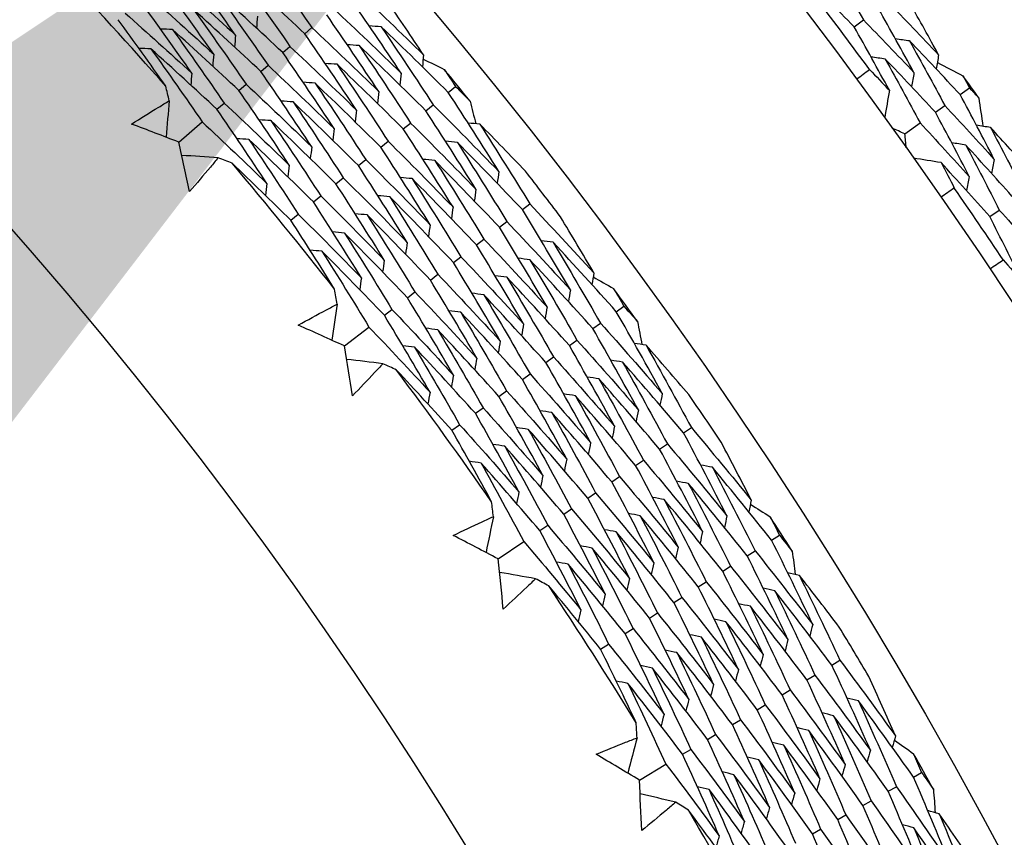
# Model space of a CAD drawing. Units: millimetres. Extents: x 28 to 1011, y 28 to 707.
# Drawn here: x 630 to 635, y 675 to 679 of the extents above; entities that cross this region are included whole.
import ezdxf

# ---------------------------------------------------------------- set-up
doc = ezdxf.new("R2010")
doc.units = ezdxf.units.MM
doc.header["$LTSCALE"] = 3.5
for name, color, linetype, lineweight, true_color in [('Dimension (ISO)', 7, 'Continuous', 18, 0x00003f), ('Visible (ISO)', 7, 'Continuous', 25, 0x00003f), ('Visible Narrow (ISO)', 7, 'Continuous', 25, 0x00003f)]:
    doc.layers.add(name, color=color, linetype=linetype, lineweight=lineweight, true_color=true_color)
doc.styles.add('Samuel Heath (ISO)', font='tahoma.ttf')
doc.dimstyles.new('Samuel Heath (ISO)', dxfattribs={"dimscale": 3.5, "dimtxt": 3, "dimasz": 2.5, "dimexe": 1, "dimexo": 1.5, "dimgap": 0.762, "dimtad": 0, "dimtih": 1, "dimtoh": 1, "dimrnd": 1e-08, "dimzin": 0, "dimdsep": 46, "dimtxsty": 'Samuel Heath (ISO)', "dimcen": 0.09, "dimdle": 10, "dimclrd": 256, "dimclre": 256, "dimclrt": 256, "dimazin": 0, "dimtfac": 1, "dimtmove": 0, "dimatfit": 3, "dimfxl": 0, "dimtolj": 1, "dimtzin": 0, "dimlwd": 15, "dimlwe": 15, "dimarcsym": 0})

# ---------------------------------------------------------------- blocks, each defined once
blk = doc.blocks.new('*D9')
at = {"layer": 'Defpoints', "color": 0, "transparency": 16777216}
for p in [(631.0919, 683.0069), (632.8293, 681.1499), (589.9875, 644.5494)]:
    blk.add_point(p, dxfattribs=at)
at = {"layer": 'Dimension (ISO)', "color": 176, "lineweight": 15, "true_color": 0x000080, "transparency": 16777216}
for p, q in [((598.1144, 648.6705), (626.4398, 675.1719)), ((573.7412, 625.8668), (591.7249, 642.6925)), ((564.9912, 625.8668), (573.7412, 625.8668))]:
    blk.add_line(p, q, dxfattribs=at)
at = {"layer": 'Dimension (ISO)', "color": 176, "true_color": 0x000080, "transparency": 16777216}
for points in [[(625.4435, 676.2368), (627.4362, 674.107), (632.8293, 681.1499)], [(597.1181, 649.7354), (599.1108, 647.6056), (591.7249, 642.6925)]]:
    blk.add_solid(points, dxfattribs=at)
at = {"layer": 'Dimension (ISO)', "color": 176, "lineweight": 18, "true_color": 0x000080, "transparency": 16777216, "insert": (539.794, 631.8502), "char_height": 10.5, "attachment_point": 2, "style": 'Samuel Heath (ISO)'}
blk.add_mtext('\\A1;\\fTahoma|b0|i0;Ø56.29', dxfattribs=at)

msp = doc.modelspace()

# ---------------------------------------------------------------- linework, layer by layer
at = {"layer": 'Visible (ISO)'}
for p, q in [((631.2152, 679.0756), (631.2535, 679.1085)), ((634.1628, 679.1127), (634.2125, 679.1499)), ((631.0974, 678.9742), (631.1358, 679.0072)), ((630.9796, 678.8728), (631.0181, 678.9059)), ((630.8618, 678.7713), (630.9004, 678.8046)), ((631.9853, 678.7604), (632.0243, 678.792)), ((634.7311, 678.7495), (634.7814, 678.7854)), ((630.744, 678.6699), (630.7827, 678.7033)), ((631.8647, 678.6624), (631.9037, 678.6941)), ((634.5986, 678.6548), (634.649, 678.6908)), ((630.5391, 678.4935), (630.665, 678.602)), ((631.744, 678.5644), (631.7832, 678.5962)), ((634.4349, 678.5378), (634.5167, 678.5963)), ((631.6234, 678.4664), (631.6626, 678.4983)), ((631.5027, 678.3684), (631.5421, 678.4004)), ((631.3821, 678.2704), (631.4216, 678.3025)), ((631.2614, 678.1724), (631.301, 678.2045)), ((632.3828, 678.1311), (632.4227, 678.1616)), ((631.1408, 678.0744), (631.1805, 678.1066)), ((634.8905, 678.0941), (634.9418, 678.1291)), ((632.2594, 678.0366), (632.2994, 678.0672)), ((632.136, 677.942), (632.1761, 677.9728)), ((632.0126, 677.8475), (632.0528, 677.8783)), ((631.8892, 677.753), (631.9296, 677.7839)), ((631.7658, 677.6585), (631.8063, 677.6895)), ((631.6424, 677.564), (631.683, 677.595)), ((632.8869, 677.5834), (632.9276, 677.6128)), ((632.7608, 677.4925), (632.8016, 677.5219)), ((631.4277, 677.3995), (631.5597, 677.5006)), ((632.6348, 677.4015), (632.6757, 677.431)), ((632.5087, 677.3105), (632.5498, 677.3402)), ((632.3827, 677.2196), (632.4238, 677.2493)), ((632.2566, 677.1286), (632.2979, 677.1584)), ((632.1306, 677.0377), (632.172, 677.0675)), ((632.0045, 676.9467), (632.0461, 676.9767)), ((633.2478, 676.9324), (633.2894, 676.9607)), ((633.1192, 676.8451), (633.1609, 676.8734)), ((632.9906, 676.7578), (633.0324, 676.7862)), ((632.862, 676.6705), (632.9039, 676.6989)), ((632.7334, 676.5831), (632.7755, 676.6117)), ((632.6048, 676.4958), (632.647, 676.5245)), ((632.4762, 676.4085), (632.5185, 676.4372)), ((633.7198, 676.3569), (633.7621, 676.3839)), ((632.2525, 676.2566), (632.3901, 676.35)), ((633.5887, 676.2733), (633.6312, 676.3003)), ((633.4577, 676.1896), (633.5002, 676.2168)), ((633.3267, 676.106), (633.3693, 676.1333)), ((633.1956, 676.0224), (633.2384, 676.0497)), ((633.0646, 675.9388), (633.1075, 675.9662)), ((632.9336, 675.8552), (632.9766, 675.8827)), ((632.8025, 675.7716), (632.8457, 675.7991)), ((634.0429, 675.6864), (634.086, 675.7122)), ((633.9096, 675.6065), (633.9528, 675.6324)), ((633.7762, 675.5267), (633.8196, 675.5526)), ((633.6428, 675.4468), (633.6863, 675.4729)), ((633.5095, 675.367), (633.5531, 675.3931)), ((633.3761, 675.2872), (633.4198, 675.3133)), ((633.2427, 675.2073), (633.2866, 675.2336)), ((633.0107, 675.0684), (633.1533, 675.1538)), ((634.4813, 675.0848), (634.5251, 675.1093)), ((634.3457, 675.0088), (634.3896, 675.0334)), ((634.2101, 674.9328), (634.2541, 674.9575)), ((634.0745, 674.8568), (634.1187, 674.8815)), ((633.9389, 674.7808), (633.9832, 674.8056))]:
    msp.add_line(p, q, dxfattribs=at)
for radius in [27.736, 26.1769, 23.6951, 21.1786]:
    msp.add_circle((611.8361, 662.3925), radius, dxfattribs=at)
for radius, start, end in [(24.8236, 41.35483, 43.36698), (27.8232, 36.34844, 37.30967), (26.0211, 38.84738, 39.32898), (28.2088, 35.39567, 35.69102), (24.8236, 38.08211, 40.09426), (26.0211, 37.1126, 37.79104), (27.8232, 33.77701, 34.73825), (26.0211, 35.57465, 36.05626), (24.8236, 34.80938, 36.82153), (26.0211, 33.83987, 34.51831), (26.0211, 32.30193, 32.78353), (24.8236, 31.53665, 33.5488), (26.0211, 30.56714, 31.24558), (26.0211, 29.0292, 29.5108), (24.8236, 28.26393, 30.27607)]:
    msp.add_arc((611.8361, 662.3925), radius, start, end, dxfattribs=at)
for points in [[(630.9666, 679.5148), (631.0636, 679.3802), (631.1593, 679.2448), (631.2535, 679.1085)], [(634.0174, 679.49), (634.0832, 679.377), (634.1483, 679.2636), (634.2125, 679.1499)], [(630.8439, 679.0677), (630.7501, 679.201), (630.655, 679.3335), (630.5586, 679.4651)], [(630.4814, 679.3946), (630.6032, 679.2869), (630.7241, 679.1779), (630.8439, 679.0677)], [(631.2152, 679.0756), (631.0949, 679.1885), (630.9736, 679.3002), (630.8513, 679.4107)], [(630.8513, 679.4107), (630.9475, 679.2771), (631.0423, 679.1426), (631.1358, 679.0072)], [(634.1628, 679.1127), (634.0721, 679.2058), (633.9808, 679.2982), (633.8889, 679.39)], [(630.7266, 678.9657), (630.6336, 679.0981), (630.5393, 679.2297), (630.4437, 679.3603)], [(630.3666, 679.29), (630.4876, 679.1831), (630.6076, 679.075), (630.7266, 678.9657)], [(631.0974, 678.9742), (630.9779, 679.0862), (630.8575, 679.197), (630.736, 679.3066)], [(630.736, 679.3066), (630.8314, 679.1739), (630.9254, 679.0403), (631.0181, 678.9059)], [(631.7327, 678.863), (631.6402, 679.0023), (631.5462, 679.1407), (631.4508, 679.2784)], [(631.4889, 679.3112), (631.6113, 679.1959), (631.7326, 679.0793), (631.8528, 678.9616)], [(630.6094, 678.8638), (630.5172, 678.9953), (630.4237, 679.1259), (630.3289, 679.2556)], [(631.3712, 679.2099), (631.4928, 679.0955), (631.6133, 678.9799), (631.7327, 678.863)], [(631.8528, 678.9616), (631.7881, 679.0588), (631.7227, 679.1557), (631.6565, 679.2522)], [(634.4839, 678.8669), (634.4212, 678.9818), (634.3576, 679.0962), (634.2932, 679.2103)], [(634.3427, 679.2474), (634.4344, 679.153), (634.5255, 679.0578), (634.616, 678.962)], [(634.616, 678.962), (634.5657, 679.0541), (634.5147, 679.1459), (634.4633, 679.2374)], [(630.2519, 679.1854), (630.372, 679.0794), (630.4912, 678.9722), (630.6094, 678.8638)], [(630.9796, 678.8728), (630.861, 678.9839), (630.7413, 679.0938), (630.6207, 679.2025)], [(630.6207, 679.2025), (630.7152, 679.0707), (630.8085, 678.9381), (630.9004, 678.8046)], [(630.9611, 679.1696), (630.9594, 679.1483), (630.9577, 679.1271), (630.9559, 679.1058)], [(631.6126, 678.7645), (631.5208, 678.9028), (631.4276, 679.0403), (631.333, 679.177)], [(630.4696, 678.794), (630.3855, 678.9137), (630.3003, 679.0327), (630.214, 679.1509)], [(631.2535, 679.1085), (631.3742, 678.9951), (631.494, 678.8804), (631.6126, 678.7645)], [(631.6251, 679.1127), (631.6039, 679.1143), (631.5827, 679.1158), (631.5615, 679.1174)], [(631.9853, 678.7604), (631.8663, 678.8791), (631.7463, 678.9965), (631.6251, 679.1127)], [(631.6251, 679.1127), (631.7194, 678.974), (631.8123, 678.8344), (631.9037, 678.6941)], [(634.3518, 678.7718), (634.2897, 678.8858), (634.2267, 678.9995), (634.1628, 679.1127)], [(634.2125, 679.1499), (634.3036, 679.0562), (634.3941, 678.9619), (634.4839, 678.8669)], [(630.5054, 679.0983), (630.484, 679.0991), (630.4626, 679.0998), (630.4412, 679.1006)], [(630.8618, 678.7713), (630.744, 678.8815), (630.6252, 678.9905), (630.5054, 679.0983)], [(630.5054, 679.0983), (630.5991, 678.9675), (630.6916, 678.8358), (630.7827, 678.7033)], [(630.8439, 679.0677), (630.8421, 679.0464), (630.8404, 679.0251), (630.8386, 679.0038)], [(631.4925, 678.6659), (631.4014, 678.8033), (631.309, 678.9398), (631.2152, 679.0756)], [(631.1358, 679.0072), (631.2557, 678.8947), (631.3746, 678.7809), (631.4925, 678.6659)], [(631.5069, 679.0119), (631.4856, 679.0135), (631.4644, 679.015), (631.4432, 679.0165)], [(631.8647, 678.6624), (631.7465, 678.7801), (631.6272, 678.8966), (631.5069, 679.0119)], [(631.5069, 679.0119), (631.6004, 678.8742), (631.6925, 678.7356), (631.7832, 678.5962)], [(634.4607, 679.0365), (634.4353, 679.0401), (634.4099, 679.0437), (634.3845, 679.0473)], [(634.7311, 678.7495), (634.6416, 678.8458), (634.5515, 678.9415), (634.4607, 679.0365)], [(634.4607, 679.0365), (634.5243, 678.9217), (634.5871, 678.8064), (634.649, 678.6908)], [(630.39, 678.9942), (630.3686, 678.9949), (630.3472, 678.9956), (630.3258, 678.9964)], [(630.744, 678.6699), (630.627, 678.7792), (630.509, 678.8873), (630.39, 678.9942)], [(630.39, 678.9942), (630.483, 678.8644), (630.5746, 678.7336), (630.665, 678.602)], [(630.7266, 678.9657), (630.7248, 678.9444), (630.723, 678.9231), (630.7212, 678.9018)], [(631.3724, 678.5673), (631.2821, 678.7038), (631.1904, 678.8394), (631.0974, 678.9742)], [(631.8528, 678.9616), (631.8506, 678.9404), (631.8484, 678.9193), (631.8462, 678.8981)], [(634.3301, 678.9394), (634.3046, 678.943), (634.2792, 678.9466), (634.2537, 678.9502)], [(634.616, 678.962), (634.6118, 678.9367), (634.6076, 678.9115), (634.6033, 678.8862)], [(631.0181, 678.9059), (631.1372, 678.7943), (631.2553, 678.6814), (631.3724, 678.5673)], [(631.3886, 678.9112), (631.3674, 678.9126), (631.3461, 678.9141), (631.3249, 678.9156)], [(631.744, 678.5644), (631.6266, 678.6812), (631.5082, 678.7968), (631.3886, 678.9112)], [(631.3886, 678.9112), (631.4814, 678.7743), (631.5727, 678.6367), (631.6626, 678.4983)], [(631.8505, 678.9392), (631.8884, 678.9209), (631.9262, 678.9025), (631.964, 678.884)], [(634.5986, 678.6548), (634.5097, 678.7504), (634.4202, 678.8452), (634.3301, 678.9394)], [(634.3301, 678.9394), (634.3931, 678.8254), (634.4553, 678.7111), (634.5167, 678.5963)], [(634.6092, 678.9212), (634.6551, 678.8976), (634.7009, 678.8738), (634.7467, 678.8499)], [(630.6094, 678.8638), (630.6075, 678.8425), (630.6057, 678.8211), (630.6039, 678.7998)], [(631.2523, 678.4688), (631.1627, 678.6043), (631.0718, 678.7389), (630.9796, 678.8728)], [(631.7327, 678.863), (631.7305, 678.8418), (631.7282, 678.8207), (631.726, 678.7995)], [(631.964, 678.884), (631.9841, 678.8534), (632.0042, 678.8227), (632.0243, 678.792)], [(634.1754, 678.8317), (634.1988, 678.8489), (634.2222, 678.8661), (634.2457, 678.8832)], [(634.2457, 678.8832), (634.2812, 678.8462), (634.3166, 678.8091), (634.3518, 678.7718)], [(634.4839, 678.8669), (634.4797, 678.8416), (634.4754, 678.8163), (634.4711, 678.791)], [(634.7467, 678.8499), (634.7583, 678.8284), (634.7698, 678.8069), (634.7814, 678.7854)], [(630.4881, 678.7155), (630.4819, 678.7417), (630.4758, 678.7678), (630.4696, 678.794)], [(630.9004, 678.8046), (631.0187, 678.6939), (631.136, 678.5819), (631.2523, 678.4688)], [(631.2704, 678.8104), (631.2491, 678.8118), (631.2278, 678.8133), (631.2065, 678.8147)], [(631.6234, 678.4664), (631.5068, 678.5822), (631.3891, 678.6969), (631.2704, 678.8104)], [(631.2704, 678.8104), (631.3623, 678.6745), (631.4529, 678.5379), (631.5421, 678.4004)], [(632.0243, 678.792), (632.0502, 678.7662), (632.0761, 678.7402), (632.1019, 678.7142)], [(631.1322, 678.3702), (631.0433, 678.5048), (630.9532, 678.6385), (630.8618, 678.7713)], [(631.6126, 678.7645), (631.6103, 678.7433), (631.608, 678.7221), (631.6057, 678.7009)], [(632.2564, 678.3357), (632.1675, 678.478), (632.0771, 678.6196), (631.9853, 678.7604)], [(634.3518, 678.7718), (634.3435, 678.7226), (634.3351, 678.6733), (634.3267, 678.624)], [(634.915, 678.4007), (634.8546, 678.5173), (634.7933, 678.6336), (634.7311, 678.7495)], [(634.7814, 678.7854), (634.798, 678.7675), (634.8146, 678.7496), (634.8312, 678.7316)], [(630.4881, 678.7155), (630.4823, 678.6503), (630.4766, 678.5852), (630.4708, 678.52)], [(630.7827, 678.7033), (630.9002, 678.5935), (631.0167, 678.4824), (631.1322, 678.3702)], [(631.1522, 678.7096), (631.1308, 678.711), (631.1095, 678.7124), (631.0882, 678.7138)], [(631.5027, 678.3684), (631.3869, 678.4833), (631.2701, 678.597), (631.1522, 678.7096)], [(631.1522, 678.7096), (631.2433, 678.5747), (631.3331, 678.439), (631.4216, 678.3025)], [(631.9037, 678.6941), (632.0224, 678.5758), (632.1399, 678.4564), (632.2564, 678.3357)], [(632.1019, 678.7142), (632.1123, 678.6734), (632.1225, 678.6326), (632.1327, 678.5918)], [(634.649, 678.6908), (634.7383, 678.5948), (634.827, 678.4981), (634.915, 678.4007)], [(634.8312, 678.7316), (634.8389, 678.6806), (634.8465, 678.6295), (634.8541, 678.5785)], [(631.012, 678.2717), (630.924, 678.4053), (630.8346, 678.538), (630.744, 678.6699)], [(631.4925, 678.6659), (631.4902, 678.6447), (631.4878, 678.6235), (631.4855, 678.6023)], [(632.1335, 678.2406), (632.0453, 678.3819), (631.9557, 678.5226), (631.8647, 678.6624)], [(634.7808, 678.3086), (634.7209, 678.4244), (634.6602, 678.5398), (634.5986, 678.6548)], [(630.5391, 678.4935), (630.4549, 678.5263), (630.3706, 678.5587), (630.2861, 678.5907)], [(630.665, 678.602), (630.7817, 678.4931), (630.8974, 678.383), (631.012, 678.2717)], [(631.0339, 678.6088), (631.0126, 678.6102), (630.9913, 678.6116), (630.9699, 678.6129)], [(631.3821, 678.2704), (631.2671, 678.3844), (631.151, 678.4972), (631.0339, 678.6088)], [(631.0339, 678.6088), (631.1243, 678.4749), (631.2133, 678.3401), (631.301, 678.2045)], [(631.7832, 678.5962), (631.901, 678.4789), (632.0178, 678.3603), (632.1335, 678.2406)], [(632.1551, 678.5895), (632.1339, 678.5917), (632.1128, 678.5938), (632.0916, 678.596)], [(632.3994, 678.3378), (632.3185, 678.4223), (632.237, 678.5062), (632.1551, 678.5895)], [(632.1551, 678.5895), (632.2457, 678.4476), (632.335, 678.305), (632.4227, 678.1616)], [(634.5167, 678.5963), (634.6054, 678.501), (634.6934, 678.4051), (634.7808, 678.3086)], [(634.8949, 678.5717), (634.8696, 678.5759), (634.8443, 678.5801), (634.819, 678.5843)], [(631.3724, 678.5673), (631.37, 678.5461), (631.3677, 678.5249), (631.3653, 678.5037)], [(632.0106, 678.1455), (631.9232, 678.2859), (631.8343, 678.4255), (631.744, 678.5644)], [(634.4349, 678.5378), (634.412, 678.5483), (634.3892, 678.5587), (634.3663, 678.5691)], [(634.4422, 678.4628), (634.4398, 678.4878), (634.4373, 678.5128), (634.4349, 678.5378)], [(635.1059, 678.338), (635.036, 678.4163), (634.9656, 678.4942), (634.8949, 678.5717)], [(634.8949, 678.5717), (634.9562, 678.4551), (635.0166, 678.338), (635.0762, 678.2207)], [(630.5975, 678.2289), (630.5784, 678.3172), (630.559, 678.4054), (630.5391, 678.4935)], [(630.9157, 678.508), (630.8943, 678.5094), (630.873, 678.5107), (630.8516, 678.512)], [(631.2614, 678.1724), (631.1472, 678.2854), (631.032, 678.3973), (630.9157, 678.508)], [(630.9157, 678.508), (631.0053, 678.3751), (631.0935, 678.2413), (631.1805, 678.1066)], [(631.2523, 678.4688), (631.2499, 678.4476), (631.2475, 678.4263), (631.2451, 678.4051)], [(631.6626, 678.4983), (631.7797, 678.3819), (631.8957, 678.2643), (632.0106, 678.1455)], [(632.034, 678.4921), (632.0128, 678.4943), (631.9916, 678.4964), (631.9705, 678.4985)], [(632.3828, 678.1311), (632.2676, 678.2526), (632.1514, 678.373), (632.034, 678.4921)], [(632.034, 678.4921), (632.1239, 678.3512), (632.2124, 678.2096), (632.2994, 678.0672)], [(634.7621, 678.4776), (634.7368, 678.4817), (634.7114, 678.4859), (634.6861, 678.4901)], [(635.0251, 678.1858), (634.9381, 678.2837), (634.8504, 678.381), (634.7621, 678.4776)], [(634.7621, 678.4776), (634.8228, 678.3618), (634.8827, 678.2456), (634.9418, 678.1291)], [(630.751, 678.4101), (630.6857, 678.4141), (630.6204, 678.4181), (630.5551, 678.4221)], [(631.8877, 678.0504), (631.801, 678.1899), (631.7129, 678.3285), (631.6234, 678.4664)], [(630.8259, 678.3801), (630.8009, 678.3901), (630.776, 678.4001), (630.751, 678.4101)], [(631.1408, 678.0744), (631.0367, 678.1772), (630.9317, 678.2792), (630.8259, 678.3801)], [(631.1322, 678.3702), (631.1297, 678.349), (631.1273, 678.3278), (631.1248, 678.3065)], [(631.7649, 677.9553), (631.6789, 678.0938), (631.5915, 678.2315), (631.5027, 678.3684)], [(631.5421, 678.4004), (631.6584, 678.2849), (631.7736, 678.1682), (631.8877, 678.0504)], [(631.9129, 678.3948), (631.8917, 678.3969), (631.8705, 678.399), (631.8493, 678.4011)], [(632.2594, 678.0366), (632.145, 678.1571), (632.0295, 678.2765), (631.9129, 678.3948)], [(631.9129, 678.3948), (632.0021, 678.2549), (632.0898, 678.1142), (632.1761, 677.9728)], [(634.6293, 678.3835), (634.58, 678.3915), (634.5307, 678.3995), (634.4813, 678.4076)], [(634.8905, 678.0941), (634.8041, 678.1912), (634.717, 678.2877), (634.6293, 678.3835)], [(634.6293, 678.3835), (634.6531, 678.338), (634.6768, 678.2925), (634.7003, 678.247)], [(634.915, 678.4007), (634.9102, 678.3755), (634.9053, 678.3503), (634.9005, 678.325)], [(632.2564, 678.3357), (632.2535, 678.3146), (632.2507, 678.2935), (632.2479, 678.2724)], [(631.012, 678.2717), (631.0096, 678.2504), (631.0071, 678.2292), (631.0046, 678.2079)], [(631.642, 677.8603), (631.5567, 677.9978), (631.4701, 678.1345), (631.3821, 678.2704)], [(631.4216, 678.3025), (631.5371, 678.1879), (631.6515, 678.0722), (631.7649, 677.9553)], [(631.7918, 678.2974), (631.7706, 678.2995), (631.7494, 678.3015), (631.7282, 678.3036)], [(632.136, 677.942), (632.0224, 678.0617), (631.9076, 678.1801), (631.7918, 678.2974)], [(631.7918, 678.2974), (631.8802, 678.1585), (631.9672, 678.0188), (632.0528, 677.8783)], [(634.7808, 678.3086), (634.7759, 678.2833), (634.7711, 678.2581), (634.7662, 678.2328)], [(631.6708, 678.2), (631.6495, 678.2021), (631.6283, 678.2041), (631.607, 678.2061)], [(632.1335, 678.2406), (632.1306, 678.2195), (632.1277, 678.1984), (632.1249, 678.1773)], [(634.7003, 678.247), (634.6765, 678.2303), (634.6526, 678.2137), (634.6287, 678.1971)], [(631.5191, 677.7652), (631.4345, 677.9017), (631.3486, 678.0375), (631.2614, 678.1724)], [(631.301, 678.2045), (631.4158, 678.0909), (631.5294, 677.9762), (631.642, 677.8603)], [(632.0126, 677.8475), (631.8998, 677.9662), (631.7858, 678.0837), (631.6708, 678.2)], [(631.6708, 678.2), (631.7584, 678.0621), (631.8447, 677.9234), (631.9296, 677.7839)], [(632.4227, 678.1616), (632.5383, 678.0395), (632.6528, 677.9163), (632.7661, 677.7918)], [(631.1805, 678.1066), (631.2944, 677.994), (631.4073, 677.8801), (631.5191, 677.7652)], [(631.5497, 678.1027), (631.5284, 678.1047), (631.5072, 678.1067), (631.4859, 678.1087)], [(631.8892, 677.753), (631.7771, 677.8707), (631.6639, 677.9873), (631.5497, 678.1027)], [(631.5497, 678.1027), (631.6366, 677.9657), (631.7221, 677.828), (631.8063, 677.6895)], [(632.0106, 678.1455), (632.0077, 678.1244), (632.0048, 678.1033), (632.0019, 678.0822)], [(632.6405, 677.7003), (632.5561, 677.8446), (632.4702, 677.9882), (632.3828, 678.1311)], [(634.9418, 678.1291), (635.0286, 678.0315), (635.1147, 677.9332), (635.2002, 677.8343)], [(631.3755, 677.7035), (631.2984, 677.8278), (631.2201, 677.9514), (631.1408, 678.0744)], [(631.8877, 678.0504), (631.8848, 678.0293), (631.8818, 678.0082), (631.8789, 677.987)], [(632.2994, 678.0672), (632.4142, 677.9461), (632.528, 677.8238), (632.6405, 677.7003)], [(632.7661, 677.7918), (632.707, 677.8926), (632.6472, 677.9931), (632.5867, 678.0932)], [(635.064, 677.7452), (635.007, 677.8619), (634.9492, 677.9782), (634.8905, 678.0941)], [(631.4286, 678.0053), (631.4073, 678.0073), (631.386, 678.0092), (631.3647, 678.0112)], [(631.7658, 677.6585), (631.6545, 677.7752), (631.5421, 677.8908), (631.4286, 678.0053)], [(631.4286, 678.0053), (631.5147, 677.8693), (631.5995, 677.7326), (631.683, 677.595)], [(632.515, 677.6087), (632.4312, 677.7521), (632.346, 677.8947), (632.2594, 678.0366)], [(631.7649, 677.9553), (631.7619, 677.9342), (631.7589, 677.913), (631.7559, 677.8919)], [(632.3895, 677.5172), (632.3064, 677.6596), (632.2219, 677.8012), (632.136, 677.942)], [(632.1761, 677.9728), (632.2902, 677.8526), (632.4032, 677.7312), (632.515, 677.6087)], [(632.5474, 677.9557), (632.5263, 677.9585), (632.5052, 677.9612), (632.4841, 677.964)], [(632.8869, 677.5834), (632.7749, 677.7087), (632.6617, 677.8328), (632.5474, 677.9557)], [(632.5474, 677.9557), (632.6336, 677.8118), (632.7184, 677.6672), (632.8016, 677.5219)], [(631.3076, 677.9079), (631.2862, 677.9098), (631.2649, 677.9118), (631.2436, 677.9137)], [(631.6424, 677.564), (631.5319, 677.6797), (631.4202, 677.7944), (631.3076, 677.9079)], [(631.3076, 677.9079), (631.3929, 677.773), (631.477, 677.6372), (631.5597, 677.5006)], [(631.642, 677.8603), (631.639, 677.8391), (631.6359, 677.8179), (631.6329, 677.7968)], [(632.2639, 677.4257), (632.1816, 677.567), (632.0978, 677.7077), (632.0126, 677.8475)], [(632.0528, 677.8783), (632.1662, 677.7591), (632.2784, 677.6387), (632.3895, 677.5172)], [(632.4236, 677.8619), (632.4025, 677.8646), (632.3814, 677.8673), (632.3602, 677.87)], [(632.7608, 677.4925), (632.6496, 677.6167), (632.5371, 677.7399), (632.4236, 677.8619)], [(632.4236, 677.8619), (632.5091, 677.719), (632.5931, 677.5753), (632.6757, 677.431)], [(634.8904, 677.8129), (634.9146, 677.8291), (634.9388, 677.8452), (634.963, 677.8612)], [(634.963, 677.8612), (634.9968, 677.8226), (635.0305, 677.7839), (635.064, 677.7452)], [(631.9296, 677.7839), (632.0421, 677.6656), (632.1536, 677.5462), (632.2639, 677.4257)], [(632.7661, 677.7918), (632.7627, 677.7708), (632.7592, 677.7498), (632.7558, 677.7289)], [(631.5191, 677.7652), (631.516, 677.744), (631.513, 677.7228), (631.5099, 677.7016)], [(632.1384, 677.3341), (632.0567, 677.4745), (631.9736, 677.6141), (631.8892, 677.753)], [(632.2998, 677.768), (632.2786, 677.7707), (632.2575, 677.7734), (632.2364, 677.7761)], [(632.6348, 677.4015), (632.5242, 677.5248), (632.4126, 677.647), (632.2998, 677.768)], [(632.2998, 677.768), (632.3845, 677.6261), (632.4679, 677.4835), (632.5498, 677.3402)], [(632.7625, 677.7696), (632.7992, 677.7492), (632.836, 677.7286), (632.8726, 677.708)], [(631.3895, 677.6241), (631.3849, 677.6505), (631.3802, 677.677), (631.3755, 677.7035)], [(631.8063, 677.6895), (631.9181, 677.5722), (632.0288, 677.4537), (632.1384, 677.3341)], [(632.176, 677.6741), (632.1548, 677.6768), (632.1336, 677.6794), (632.1125, 677.6821)], [(632.6405, 677.7003), (632.6371, 677.6793), (632.6336, 677.6583), (632.6302, 677.6373)], [(632.8726, 677.708), (632.891, 677.6763), (632.9093, 677.6446), (632.9276, 677.6128)], [(631.3895, 677.6241), (631.38, 677.5593), (631.3706, 677.4946), (631.3611, 677.4298)], [(632.0128, 677.2426), (631.9319, 677.382), (631.8495, 677.5206), (631.7658, 677.6585)], [(632.5087, 677.3105), (632.3989, 677.4329), (632.288, 677.5541), (632.176, 677.6741)], [(632.176, 677.6741), (632.26, 677.5332), (632.3426, 677.3916), (632.4238, 677.2493)], [(631.683, 677.595), (631.794, 677.4787), (631.904, 677.3612), (632.0128, 677.2426)], [(632.0522, 677.5802), (632.031, 677.5829), (632.0098, 677.5855), (631.9886, 677.5881)], [(632.3827, 677.2196), (632.2736, 677.3409), (632.1635, 677.4612), (632.0522, 677.5802)], [(632.0522, 677.5802), (632.1355, 677.4404), (632.2174, 677.2998), (632.2979, 677.1584)], [(632.515, 677.6087), (632.5115, 677.5877), (632.508, 677.5667), (632.5045, 677.5457)], [(633.1332, 677.1439), (633.0526, 677.2911), (632.9705, 677.4376), (632.8869, 677.5834)], [(632.9276, 677.6128), (632.952, 677.5855), (632.9763, 677.5581), (633.0006, 677.5306)], [(631.8873, 677.1511), (631.807, 677.2895), (631.7254, 677.4271), (631.6424, 677.564)], [(632.8016, 677.5219), (632.9133, 677.397), (633.0239, 677.271), (633.1332, 677.1439)], [(633.0006, 677.5306), (633.0086, 677.4893), (633.0166, 677.448), (633.0244, 677.4067)], [(631.4277, 677.3995), (631.3456, 677.437), (631.2632, 677.4742), (631.1807, 677.511)], [(631.5597, 677.5006), (631.67, 677.3852), (631.7792, 677.2687), (631.8873, 677.1511)], [(631.9284, 677.4864), (631.9072, 677.489), (631.8859, 677.4916), (631.8647, 677.4942)], [(632.2566, 677.1286), (632.1483, 677.249), (632.0389, 677.3682), (631.9284, 677.4864)], [(631.9284, 677.4864), (632.0109, 677.3475), (632.0922, 677.2079), (632.172, 677.0675)], [(632.3895, 677.5172), (632.3859, 677.4962), (632.3824, 677.4751), (632.3789, 677.4541)], [(633.0051, 677.056), (632.9252, 677.2021), (632.8437, 677.3476), (632.7608, 677.4925)], [(632.2639, 677.4257), (632.2603, 677.4046), (632.2568, 677.3836), (632.2532, 677.3625)], [(632.6757, 677.431), (632.7867, 677.3071), (632.8965, 677.1821), (633.0051, 677.056)], [(633.0466, 677.4031), (633.0256, 677.4065), (633.0046, 677.4098), (632.9836, 677.4132)], [(631.471, 677.132), (631.457, 677.2212), (631.4426, 677.3104), (631.4277, 677.3995)], [(631.8046, 677.3925), (631.7833, 677.3951), (631.7621, 677.3976), (631.7408, 677.4002)], [(632.1306, 677.0377), (632.023, 677.157), (631.9143, 677.2753), (631.8046, 677.3925)], [(631.8046, 677.3925), (631.8864, 677.2547), (631.9669, 677.116), (632.0461, 676.9767)], [(632.877, 676.9681), (632.7977, 677.1132), (632.717, 677.2577), (632.6348, 677.4015)], [(633.2761, 677.1379), (633.2002, 677.2268), (633.1237, 677.3152), (633.0466, 677.4031)], [(633.0466, 677.4031), (633.129, 677.2563), (633.2099, 677.1088), (633.2894, 676.9607)], [(631.6346, 677.3041), (631.5696, 677.3118), (631.5046, 677.3196), (631.4397, 677.3273)], [(632.1384, 677.3341), (632.1348, 677.3131), (632.1312, 677.292), (632.1276, 677.271)], [(632.7489, 676.8802), (632.6703, 677.0243), (632.5902, 677.1678), (632.5087, 677.3105)], [(632.5498, 677.3402), (632.66, 677.2173), (632.7691, 677.0932), (632.877, 676.9681)], [(632.9201, 677.3128), (632.8991, 677.3161), (632.8781, 677.3195), (632.8571, 677.3228)], [(633.2478, 676.9324), (633.1398, 677.0603), (633.0305, 677.1871), (632.9201, 677.3128)], [(632.9201, 677.3128), (633.0019, 677.167), (633.0821, 677.0205), (633.1609, 676.8734)], [(631.7076, 677.2699), (631.6833, 677.2814), (631.6589, 677.2928), (631.6346, 677.3041)], [(632.0045, 676.9467), (631.9065, 677.0554), (631.8075, 677.1631), (631.7076, 677.2699)], [(632.0128, 677.2426), (632.0092, 677.2215), (632.0055, 677.2005), (632.0019, 677.1794)], [(632.6208, 676.7922), (632.5429, 676.9354), (632.4635, 677.0779), (632.3827, 677.2196)], [(632.4238, 677.2493), (632.5333, 677.1274), (632.6417, 677.0043), (632.7489, 676.8802)], [(632.7937, 677.2225), (632.7727, 677.2258), (632.7516, 677.2291), (632.7306, 677.2324)], [(633.1192, 676.8451), (633.0119, 676.972), (632.9034, 677.0978), (632.7937, 677.2225)], [(632.7937, 677.2225), (632.8747, 677.0777), (632.9543, 676.9323), (633.0324, 676.7862)], [(631.8873, 677.1511), (631.8836, 677.13), (631.8799, 677.1089), (631.8762, 677.0878)], [(632.2979, 677.1584), (632.4067, 677.0375), (632.5143, 676.9154), (632.6208, 676.7922)], [(632.4927, 676.7043), (632.4154, 676.8465), (632.3367, 676.9879), (632.2566, 677.1286)], [(632.6673, 677.1322), (632.6462, 677.1355), (632.6251, 677.1388), (632.6041, 677.142)], [(632.9906, 676.7578), (632.884, 676.8837), (632.7762, 677.0085), (632.6673, 677.1322)], [(632.6673, 677.1322), (632.7476, 676.9885), (632.8265, 676.844), (632.9039, 676.6989)], [(633.1332, 677.1439), (633.1292, 677.123), (633.1252, 677.1021), (633.1211, 677.0812)], [(632.172, 677.0675), (632.28, 676.9476), (632.3869, 676.8265), (632.4927, 676.7043)], [(632.5408, 677.0419), (632.5198, 677.0452), (632.4987, 677.0484), (632.4776, 677.0517)], [(633.0051, 677.056), (633.0011, 677.0351), (632.997, 677.0142), (632.9929, 676.9933)], [(632.3646, 676.6164), (632.288, 676.7576), (632.21, 676.898), (632.1306, 677.0377)], [(632.862, 676.6705), (632.7561, 676.7954), (632.6491, 676.9192), (632.5408, 677.0419)], [(632.5408, 677.0419), (632.6205, 676.8992), (632.6987, 676.7558), (632.7755, 676.6117)], [(632.2177, 676.5631), (632.1478, 676.6916), (632.0767, 676.8195), (632.0045, 676.9467)], [(632.0461, 676.9767), (632.1534, 676.8577), (632.2595, 676.7376), (632.3646, 676.6164)], [(632.4144, 676.9516), (632.3933, 676.9548), (632.3722, 676.958), (632.3511, 676.9613)], [(632.7334, 676.5831), (632.6282, 676.7071), (632.5219, 676.8299), (632.4144, 676.9516)], [(632.4144, 676.9516), (632.4933, 676.8099), (632.5709, 676.6676), (632.647, 676.5245)], [(632.877, 676.9681), (632.8729, 676.9472), (632.8688, 676.9262), (632.8647, 676.9053)], [(633.2894, 676.9607), (633.3978, 676.8322), (633.505, 676.7026), (633.6111, 676.5718)], [(633.4805, 676.4876), (633.4044, 676.6365), (633.3269, 676.7848), (633.2478, 676.9324)], [(632.288, 676.8613), (632.2668, 676.8645), (632.2457, 676.8677), (632.2245, 676.8709)], [(632.6048, 676.4958), (632.5003, 676.6187), (632.3947, 676.7406), (632.288, 676.8613)], [(632.288, 676.8613), (632.3662, 676.7207), (632.4431, 676.5793), (632.5185, 676.4372)], [(632.7489, 676.8802), (632.7448, 676.8592), (632.7406, 676.8383), (632.7365, 676.8174)], [(633.3499, 676.4034), (633.2745, 676.5513), (633.1976, 676.6985), (633.1192, 676.8451)], [(633.1609, 676.8734), (633.2686, 676.7459), (633.3752, 676.6173), (633.4805, 676.4876)], [(633.6111, 676.5718), (633.5579, 676.6758), (633.5039, 676.7796), (633.4492, 676.883)], [(632.1616, 676.771), (632.1404, 676.7742), (632.1192, 676.7773), (632.098, 676.7805)], [(632.6208, 676.7922), (632.6166, 676.7713), (632.6124, 676.7504), (632.6083, 676.7294)], [(633.0324, 676.7862), (633.1394, 676.6597), (633.2453, 676.5321), (633.3499, 676.4034)], [(632.4762, 676.4085), (632.3725, 676.5304), (632.2676, 676.6512), (632.1616, 676.771)], [(632.1616, 676.771), (632.2391, 676.6314), (632.3152, 676.4911), (632.3901, 676.35)], [(633.2194, 676.3192), (633.1446, 676.466), (633.0683, 676.6122), (632.9906, 676.7578)], [(633.4021, 676.748), (633.3812, 676.7519), (633.3603, 676.7559), (633.3394, 676.7598)], [(633.7198, 676.3569), (633.6151, 676.4883), (633.5092, 676.6187), (633.4021, 676.748)], [(633.4021, 676.748), (633.48, 676.5994), (633.5563, 676.4501), (633.6312, 676.3003)], [(632.4927, 676.7043), (632.4885, 676.6834), (632.4843, 676.6624), (632.48, 676.6415)], [(632.9039, 676.6989), (633.0103, 676.5734), (633.1154, 676.4468), (633.2194, 676.3192)], [(633.2731, 676.6613), (633.2522, 676.6652), (633.2313, 676.6692), (633.2104, 676.6731)], [(633.0888, 676.235), (633.0147, 676.3808), (632.9391, 676.526), (632.862, 676.6705)], [(633.5887, 676.2733), (633.4847, 676.4037), (633.3795, 676.5331), (633.2731, 676.6613)], [(633.2731, 676.6613), (633.3503, 676.5138), (633.426, 676.3656), (633.5002, 676.2168)], [(632.3646, 676.6164), (632.3603, 676.5955), (632.3561, 676.5745), (632.3518, 676.5535)], [(632.9583, 676.1507), (632.8847, 676.2956), (632.8098, 676.4397), (632.7334, 676.5831)], [(632.7755, 676.6117), (632.8811, 676.4872), (632.9855, 676.3616), (633.0888, 676.235)], [(633.1442, 676.5747), (633.1232, 676.5786), (633.1023, 676.5825), (633.0813, 676.5864)], [(633.4577, 676.1896), (633.3544, 676.3191), (633.2499, 676.4474), (633.1442, 676.5747)], [(633.1442, 676.5747), (633.2207, 676.4282), (633.2958, 676.281), (633.3693, 676.1333)], [(633.6111, 676.5718), (633.6065, 676.5511), (633.6019, 676.5303), (633.5972, 676.5096)], [(632.2272, 676.4829), (632.2241, 676.5096), (632.2209, 676.5364), (632.2177, 676.5631)], [(632.647, 676.5245), (632.7519, 676.401), (632.8557, 676.2764), (632.9583, 676.1507)], [(633.6062, 676.5499), (633.6417, 676.5274), (633.6772, 676.5048), (633.7127, 676.4821)], [(632.2272, 676.4829), (632.214, 676.4189), (632.2009, 676.3548), (632.1877, 676.2907)], [(632.8277, 676.0665), (632.7548, 676.2103), (632.6805, 676.3534), (632.6048, 676.4958)], [(633.0152, 676.488), (632.9942, 676.4919), (632.9733, 676.4957), (632.9523, 676.4996)], [(633.3267, 676.106), (633.224, 676.2344), (633.1202, 676.3618), (633.0152, 676.488)], [(633.0152, 676.488), (633.0911, 676.3426), (633.1655, 676.1965), (633.2384, 676.0497)], [(633.4805, 676.4876), (633.4759, 676.4668), (633.4712, 676.4461), (633.4666, 676.4253)], [(633.7127, 676.4821), (633.7292, 676.4494), (633.7457, 676.4166), (633.7621, 676.3839)], [(632.6971, 675.9823), (632.6249, 676.1251), (632.5512, 676.2671), (632.4762, 676.4085)], [(632.5185, 676.4372), (632.6227, 676.3147), (632.7258, 676.1911), (632.8277, 676.0665)], [(632.8863, 676.4014), (632.8652, 676.4052), (632.8442, 676.409), (632.8232, 676.4129)], [(632.2525, 676.2566), (632.1726, 676.2987), (632.0925, 676.3405), (632.0123, 676.382)], [(633.1956, 676.0224), (633.0937, 676.1498), (632.9906, 676.2761), (632.8863, 676.4014)], [(632.8863, 676.4014), (632.9614, 676.257), (633.0352, 676.1119), (633.1075, 675.9662)], [(633.3499, 676.4034), (633.3453, 676.3826), (633.3406, 676.3618), (633.3359, 676.3411)], [(633.9406, 675.904), (633.8686, 676.0555), (633.7949, 676.2065), (633.7198, 676.3569)], [(633.7621, 676.3839), (633.7849, 676.3552), (633.8076, 676.3265), (633.8303, 676.2977)], [(632.3901, 676.35), (632.4936, 676.2285), (632.5959, 676.1059), (632.6971, 675.9823)], [(632.7573, 676.3147), (632.7363, 676.3185), (632.7152, 676.3223), (632.6942, 676.3261)], [(633.0646, 675.9388), (632.9633, 676.0652), (632.8609, 676.1905), (632.7573, 676.3147)], [(632.7573, 676.3147), (632.8318, 676.1714), (632.9049, 676.0274), (632.9766, 675.8827)], [(633.2194, 676.3192), (633.2147, 676.2984), (633.2099, 676.2776), (633.2052, 676.2568)], [(632.2804, 675.987), (632.2715, 676.0769), (632.2622, 676.1668), (632.2525, 676.2566)], [(633.8077, 675.8236), (633.7362, 675.974), (633.6633, 676.124), (633.5887, 676.2733)], [(633.6312, 676.3003), (633.7356, 676.1693), (633.8387, 676.0372), (633.9406, 675.904)], [(633.8303, 676.2977), (633.836, 676.256), (633.8415, 676.2143), (633.847, 676.1726)], [(632.6283, 676.2281), (632.6073, 676.2318), (632.5862, 676.2356), (632.5651, 676.2394)], [(632.9336, 675.8552), (632.833, 675.9805), (632.7312, 676.1048), (632.6283, 676.2281)], [(632.6283, 676.2281), (632.7022, 676.0858), (632.7746, 675.9428), (632.8457, 675.7991)], [(633.0888, 676.235), (633.0841, 676.2141), (633.0793, 676.1933), (633.0745, 676.1725)], [(633.5002, 676.2168), (633.604, 676.0868), (633.7065, 675.9557), (633.8077, 675.8236)], [(632.4536, 676.1495), (632.3891, 676.1609), (632.3247, 676.1724), (632.2603, 676.1838)], [(632.5246, 676.1112), (632.5009, 676.124), (632.4772, 676.1368), (632.4536, 676.1495)], [(632.9583, 676.1507), (632.9535, 676.1299), (632.9487, 676.1091), (632.9439, 676.0883)], [(633.6748, 675.7431), (633.6039, 675.8926), (633.5316, 676.0414), (633.4577, 676.1896)], [(633.8689, 676.1677), (633.8482, 676.1723), (633.8274, 676.1769), (633.8066, 676.1814)], [(634.0829, 675.8899), (634.0122, 675.983), (633.9409, 676.0756), (633.8689, 676.1677)], [(633.8689, 676.1677), (633.9429, 676.0164), (634.0152, 675.8646), (634.086, 675.7122)], [(632.8025, 675.7716), (632.7108, 675.8857), (632.6182, 675.9989), (632.5246, 676.1112)], [(633.5419, 675.6626), (633.4716, 675.8111), (633.3999, 675.9589), (633.3267, 676.106)], [(633.3693, 676.1333), (633.4724, 676.0043), (633.5742, 675.8742), (633.6748, 675.7431)], [(633.7375, 676.0848), (633.7168, 676.0893), (633.696, 676.0939), (633.6752, 676.0984)], [(632.8277, 676.0665), (632.8229, 676.0457), (632.818, 676.0249), (632.8132, 676.004)], [(633.2384, 676.0497), (633.3408, 675.9217), (633.4419, 675.7927), (633.5419, 675.6626)], [(634.0429, 675.6864), (633.9424, 675.8202), (633.8406, 675.953), (633.7375, 676.0848)], [(633.7375, 676.0848), (633.8108, 675.9346), (633.8826, 675.7838), (633.9528, 675.6324)], [(633.409, 675.5822), (633.3393, 675.7296), (633.2682, 675.8763), (633.1956, 676.0224)], [(633.6062, 676.0019), (633.5853, 676.0064), (633.5645, 676.0109), (633.5437, 676.0154)], [(633.9096, 675.6065), (633.8097, 675.7394), (633.7085, 675.8711), (633.6062, 676.0019)], [(633.6062, 676.0019), (633.6788, 675.8527), (633.7499, 675.703), (633.8196, 675.5526)], [(632.6971, 675.9823), (632.6923, 675.9615), (632.6874, 675.9406), (632.6825, 675.9198)], [(633.2761, 675.5017), (633.207, 675.6481), (633.1365, 675.7938), (633.0646, 675.9388)], [(633.1075, 675.9662), (633.2092, 675.8392), (633.3097, 675.7112), (633.409, 675.5822)], [(632.9766, 675.8827), (633.0776, 675.7567), (633.1774, 675.6297), (633.2761, 675.5017)], [(633.4748, 675.9189), (633.4539, 675.9234), (633.4331, 675.9279), (633.4122, 675.9324)], [(633.7762, 675.5267), (633.6769, 675.6585), (633.5765, 675.7892), (633.4748, 675.9189)], [(633.4748, 675.9189), (633.5468, 675.7709), (633.6173, 675.6222), (633.6863, 675.4729)], [(633.9406, 675.904), (633.9354, 675.8834), (633.9302, 675.8628), (633.925, 675.8421)], [(633.1432, 675.4213), (633.0747, 675.5666), (633.0048, 675.7112), (632.9336, 675.8552)], [(633.3434, 675.836), (633.3225, 675.8405), (633.3016, 675.8449), (633.2808, 675.8494)], [(633.6428, 675.4468), (633.5442, 675.5776), (633.4444, 675.7073), (633.3434, 675.836)], [(633.3434, 675.836), (633.4147, 675.689), (633.4846, 675.5414), (633.5531, 675.3931)], [(632.8457, 675.7991), (632.946, 675.6742), (633.0452, 675.5482), (633.1432, 675.4213)], [(633.8077, 675.8236), (633.8025, 675.8029), (633.7972, 675.7823), (633.792, 675.7617)], [(632.9935, 675.3764), (632.931, 675.5087), (632.8673, 675.6404), (632.8025, 675.7716)], [(633.212, 675.7531), (633.1911, 675.7575), (633.1702, 675.7619), (633.1493, 675.7663)], [(633.5095, 675.367), (633.4115, 675.4967), (633.3124, 675.6254), (633.212, 675.7531)], [(633.212, 675.7531), (633.2827, 675.6071), (633.352, 675.4606), (633.4198, 675.3133)], [(633.6748, 675.7431), (633.6695, 675.7225), (633.6642, 675.7018), (633.6589, 675.6812)], [(633.0806, 675.6701), (633.0597, 675.6745), (633.0388, 675.6789), (633.0178, 675.6833)], [(633.3761, 675.2872), (633.2788, 675.4158), (633.1803, 675.5435), (633.0806, 675.6701)], [(633.0806, 675.6701), (633.1507, 675.5253), (633.2194, 675.3797), (633.2866, 675.2336)], [(634.2499, 675.229), (634.1824, 675.382), (634.1135, 675.5344), (634.0429, 675.6864)], [(634.086, 675.7122), (634.187, 675.5777), (634.2866, 675.4422), (634.385, 675.3056)], [(633.5419, 675.6626), (633.5366, 675.642), (633.5312, 675.6213), (633.5259, 675.6007)], [(633.9528, 675.6324), (634.0531, 675.499), (634.1521, 675.3645), (634.2499, 675.229)], [(634.385, 675.3056), (634.3378, 675.4125), (634.2899, 675.5191), (634.2412, 675.6255)], [(632.9493, 675.5872), (632.9283, 675.5916), (632.9073, 675.5959), (632.8864, 675.6003)], [(633.2427, 675.2073), (633.1461, 675.335), (633.0483, 675.4616), (632.9493, 675.5872)], [(632.9493, 675.5872), (633.0187, 675.4434), (633.0867, 675.2989), (633.1533, 675.1538)], [(633.409, 675.5822), (633.4036, 675.5615), (633.3982, 675.5409), (633.3929, 675.5202)], [(634.1147, 675.1523), (634.0479, 675.3043), (633.9795, 675.4557), (633.9096, 675.6065)], [(633.9796, 675.0757), (633.9133, 675.2266), (633.8455, 675.3769), (633.7762, 675.5267)], [(633.8196, 675.5526), (633.9192, 675.4202), (634.0176, 675.2868), (634.1147, 675.1523)], [(633.2761, 675.5017), (633.2707, 675.4811), (633.2652, 675.4604), (633.2598, 675.4397)], [(633.6863, 675.4729), (633.7853, 675.3415), (633.8831, 675.2091), (633.9796, 675.0757)], [(634.1865, 675.4934), (634.1658, 675.4985), (634.1452, 675.5037), (634.1245, 675.5088)], [(634.4813, 675.0848), (634.3843, 675.222), (634.286, 675.3582), (634.1865, 675.4934)], [(634.1865, 675.4934), (634.2557, 675.3406), (634.3234, 675.1872), (634.3896, 675.0334)], [(633.1432, 675.4213), (633.1377, 675.4006), (633.1322, 675.3799), (633.1268, 675.3592)], [(633.8444, 674.9991), (633.7787, 675.1489), (633.7115, 675.2982), (633.6428, 675.4468)], [(634.0528, 675.4142), (634.0321, 675.4193), (634.0114, 675.4245), (633.9908, 675.4296)], [(634.3457, 675.0088), (634.2493, 675.145), (634.1517, 675.2801), (634.0528, 675.4142)], [(634.0528, 675.4142), (634.1214, 675.2625), (634.1885, 675.1103), (634.2541, 674.9575)], [(632.9983, 675.2959), (632.9967, 675.3227), (632.9951, 675.3495), (632.9935, 675.3764)], [(633.7093, 674.9225), (633.6441, 675.0712), (633.5775, 675.2194), (633.5095, 675.367)], [(633.5531, 675.3931), (633.6514, 675.2628), (633.7485, 675.1314), (633.8444, 674.9991)], [(633.4198, 675.3133), (633.5175, 675.184), (633.614, 675.0537), (633.7093, 674.9225)], [(633.9191, 675.3351), (633.8984, 675.3402), (633.8777, 675.3453), (633.857, 675.3503)], [(634.2101, 674.9328), (634.1143, 675.0679), (634.0173, 675.202), (633.9191, 675.3351)], [(633.9191, 675.3351), (633.9871, 675.1845), (634.0536, 675.0333), (634.1187, 674.8815)], [(634.385, 675.3056), (634.3792, 675.2851), (634.3735, 675.2647), (634.3677, 675.2442)], [(632.9983, 675.2959), (632.9815, 675.2326), (632.9647, 675.1694), (632.948, 675.1061)], [(633.5741, 674.8458), (633.5095, 674.9936), (633.4435, 675.1407), (633.3761, 675.2872)], [(633.7854, 675.2559), (633.7646, 675.261), (633.7439, 675.2661), (633.7232, 675.2711)], [(634.0745, 674.8568), (633.9794, 674.9909), (633.883, 675.1239), (633.7854, 675.2559)], [(633.7854, 675.2559), (633.8528, 675.1064), (633.9187, 674.9563), (633.9832, 674.8056)], [(634.3789, 675.284), (634.4131, 675.2595), (634.4473, 675.2349), (634.4814, 675.2102)], [(633.0107, 675.0684), (632.9334, 675.1151), (632.8558, 675.1614), (632.778, 675.2073)], [(633.4389, 674.7692), (633.3749, 674.9159), (633.3095, 675.0619), (633.2427, 675.2073)], [(633.2866, 675.2336), (633.3836, 675.1053), (633.4795, 674.9761), (633.5741, 674.8458)], [(634.2499, 675.229), (634.2441, 675.2085), (634.2382, 675.188), (634.2324, 675.1676)], [(634.4814, 675.2102), (634.496, 675.1766), (634.5106, 675.143), (634.5251, 675.1093)], [(633.1533, 675.1538), (633.2497, 675.0266), (633.3449, 674.8984), (633.4389, 674.7692)], [(633.6517, 675.1768), (633.6309, 675.1818), (633.6102, 675.1868), (633.5894, 675.1919)], [(633.9389, 674.7808), (633.8444, 674.9138), (633.7487, 675.0458), (633.6517, 675.1768)], [(633.6517, 675.1768), (633.7185, 675.0284), (633.7838, 674.8793), (633.8477, 674.7297)], [(634.1147, 675.1523), (634.1089, 675.1319), (634.103, 675.1114), (634.0971, 675.0909)], [(633.518, 675.0976), (633.4972, 675.1026), (633.4764, 675.1076), (633.4556, 675.1126)], [(633.8033, 674.7048), (633.7094, 674.8367), (633.6143, 674.9677), (633.518, 675.0976)], [(633.518, 675.0976), (633.5842, 674.9503), (633.6489, 674.8023), (633.7123, 674.6538)], [(634.5251, 675.1093), (634.5462, 675.0794), (634.5673, 675.0494), (634.5883, 675.0194)], [(633.0232, 674.7977), (633.0194, 674.888), (633.0153, 674.9782), (633.0107, 675.0684)], [(633.9796, 675.0757), (633.9737, 675.0552), (633.9678, 675.0347), (633.9619, 675.0142)], [(634.6759, 674.6201), (634.6126, 674.7755), (634.5477, 674.9304), (634.4813, 675.0848)], [(633.2053, 674.9501), (633.1416, 674.9651), (633.078, 674.9802), (633.0143, 674.9953)], [(633.3843, 675.0185), (633.3635, 675.0235), (633.3427, 675.0284), (633.3218, 675.0334)], [(633.6677, 674.6288), (633.5745, 674.7597), (633.48, 674.8896), (633.3843, 675.0185)], [(633.3843, 675.0185), (633.4499, 674.8722), (633.5141, 674.7253), (633.5768, 674.5778)], [(633.8444, 674.9991), (633.8385, 674.9786), (633.8325, 674.9581), (633.8266, 674.9376)], [(634.5386, 674.5473), (634.4759, 674.7016), (634.4116, 674.8555), (634.3457, 675.0088)], [(634.3896, 675.0334), (634.4863, 674.8966), (634.5818, 674.7588), (634.6759, 674.6201)], [(634.5883, 675.0194), (634.5915, 674.9774), (634.5947, 674.9355), (634.5978, 674.8935)], [(633.274, 674.9078), (633.2511, 674.9219), (633.2282, 674.936), (633.2053, 674.9501)], [(634.4014, 674.4746), (634.3391, 674.6278), (634.2754, 674.7806), (634.2101, 674.9328)], [(634.2541, 674.9575), (634.3502, 674.8217), (634.4451, 674.685), (634.5386, 674.5473)], [(633.5321, 674.5528), (633.4471, 674.6719), (633.3611, 674.7903), (633.274, 674.9078)], [(633.7093, 674.9225), (633.7033, 674.902), (633.6973, 674.8814), (633.6913, 674.8609)], [(634.1187, 674.8815), (634.2142, 674.7469), (634.3084, 674.6112), (634.4014, 674.4746)], [(634.6194, 674.8874), (634.5989, 674.8932), (634.5785, 674.8989), (634.558, 674.9047)], [(634.8172, 674.5978), (634.7519, 674.6948), (634.686, 674.7914), (634.6194, 674.8874)], [(634.6194, 674.8874), (634.6846, 674.7322), (634.7482, 674.5764), (634.8102, 674.4202)], [(633.5741, 674.8458), (633.5681, 674.8253), (633.5621, 674.8048), (633.556, 674.7843)], [(634.2641, 674.4018), (634.2024, 674.554), (634.1392, 674.7057), (634.0745, 674.8568)], [(634.4835, 674.8121), (634.463, 674.8179), (634.4425, 674.8236), (634.422, 674.8293)], [(634.1268, 674.3291), (634.0657, 674.4802), (634.003, 674.6308), (633.9389, 674.7808)], [(633.9832, 674.8056), (634.0781, 674.672), (634.1717, 674.5374), (634.2641, 674.4018)], [(634.7656, 674.3969), (634.6729, 674.5363), (634.5788, 674.6747), (634.4835, 674.8121)], [(634.4835, 674.8121), (634.5481, 674.658), (634.6111, 674.5033), (634.6726, 674.3482)], [(633.4389, 674.7692), (633.4329, 674.7487), (633.4268, 674.7281), (633.4207, 674.7076)]]:
    msp.add_open_spline(points, degree=3, dxfattribs=at)
for points, knots in [([(630.2861, 678.5907), (630.3343, 678.6213), (630.3828, 678.6516), (630.4504, 678.6928), (630.4692, 678.7042), (630.4881, 678.7155)], [0, 0, 0, 0, 0.02409169, 0.02409169, 0.03335003, 0.03335003, 0.03335003, 0.03335003]), ([(630.751, 678.4101), (630.737, 678.3932), (630.723, 678.3763), (630.6722, 678.3156), (630.6351, 678.272), (630.5975, 678.2289)], [0.01505269, 0.01505269, 0.01505269, 0.01505269, 0.02427677, 0.02427677, 0.04840275, 0.04840275, 0.04840275, 0.04840275]), ([(631.1807, 677.511), (631.2306, 677.5388), (631.2807, 677.5662), (631.3506, 677.6035), (631.37, 677.6138), (631.3895, 677.6241)], [0, 0, 0, 0, 0.02409169, 0.02409169, 0.03335003, 0.03335003, 0.03335003, 0.03335003]), ([(631.6346, 677.3041), (631.6197, 677.288), (631.6047, 677.272), (631.5505, 677.2143), (631.5109, 677.1729), (631.471, 677.132)], [0.01505269, 0.01505269, 0.01505269, 0.01505269, 0.02427677, 0.02427677, 0.04840275, 0.04840275, 0.04840275, 0.04840275]), ([(632.0123, 676.382), (632.0636, 676.4069), (632.1153, 676.4314), (632.1871, 676.4647), (632.2071, 676.4738), (632.2272, 676.4829)], [0, 0, 0, 0, 0.02409169, 0.02409169, 0.03335003, 0.03335003, 0.03335003, 0.03335003]), ([(632.4536, 676.1495), (632.4378, 676.1343), (632.4219, 676.1192), (632.3645, 676.0646), (632.3227, 676.0256), (632.2804, 675.987)], [0.01505269, 0.01505269, 0.01505269, 0.01505269, 0.02427677, 0.02427677, 0.04840275, 0.04840275, 0.04840275, 0.04840275]), ([(632.778, 675.2073), (632.8307, 675.2293), (632.8837, 675.2508), (632.9573, 675.2799), (632.9778, 675.2879), (632.9983, 675.2959)], [0, 0, 0, 0, 0.02409169, 0.02409169, 0.03335003, 0.03335003, 0.03335003, 0.03335003]), ([(633.2053, 674.9501), (633.1887, 674.9358), (633.172, 674.9216), (633.1116, 674.8704), (633.0675, 674.8338), (633.0232, 674.7977)], [0.01505269, 0.01505269, 0.01505269, 0.01505269, 0.02427677, 0.02427677, 0.04840275, 0.04840275, 0.04840275, 0.04840275])]:
    msp.add_open_spline(points, degree=3, knots=knots, dxfattribs=at)
at = {"layer": 'Visible Narrow (ISO)'}
for radius in [21.1518, 20.173, 19.9708]:
    msp.add_circle((611.8361, 662.3925), radius, dxfattribs=at)

# ---------------------------------------------------------------- dimensions: what is measured, and where the dimension line sits
at = {"layer": 'Dimension (ISO)', "color": 176, "lineweight": 18, "true_color": 0x000080}
dim = msp.add_linear_dim(base=(632.8293, 681.1499), p1=(589.9875, 644.5494), p2=(631.0919, 683.0069), angle=223.0946, text='\\fTahoma|b0|i0;Ø<>', dimstyle='Samuel Heath (ISO)', override={"dimgap": 0.762, "dimtih": 1, "dimtoh": 1, "dimdec": 2, "dimse1": 1, "dimse2": 1, "dimtol": 0, "dimlim": 0, "dimtp": 0, "dimtm": 0, "dimtdec": 2, "dimtofl": 0, "dimtmove": 1, "dimatfit": 2}, dxfattribs=at)
dim.commit()
dim.dimension.update_dxf_attribs({"geometry": '*D9', "text_midpoint": (573.112, 625.8668), "dimtype": 160})

doc.saveas('drawing.dxf')
